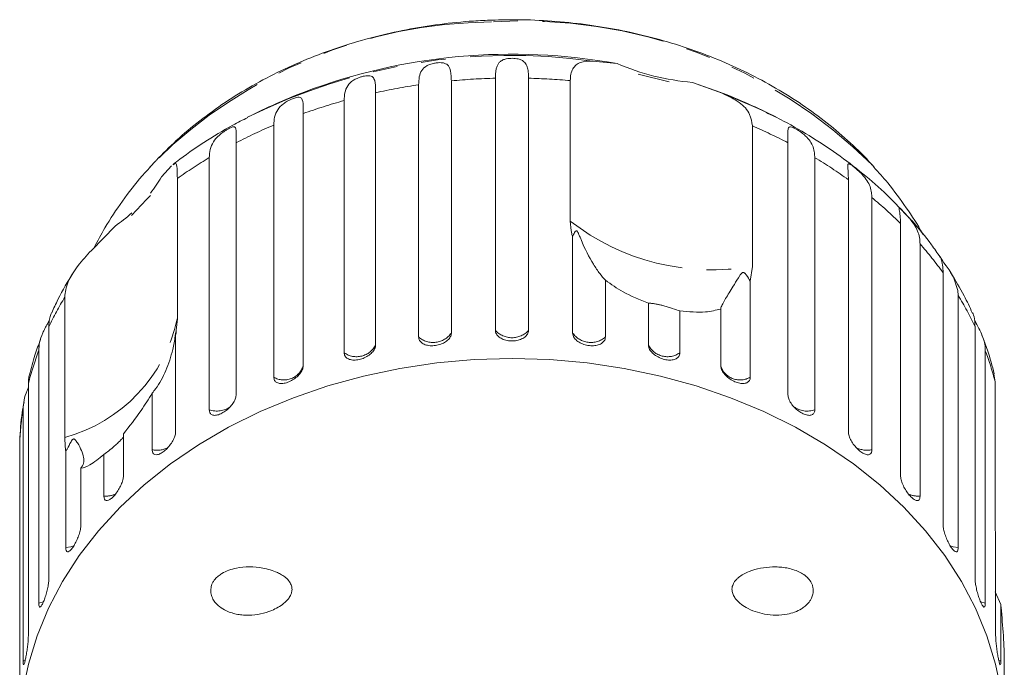
# Model space of a CAD drawing. Units: millimetres. Extents: x -31 to 610, y 17 to 332.
# Drawn here: x 332 to 383, y 299 to 332 of the extents above; entities that cross this region are included whole.
import ezdxf

# ---------------------------------------------------------------- set-up
doc = ezdxf.new("R2010")
doc.units = ezdxf.units.MM
doc.linetypes.add('PHANTOM', pattern=[12.7, 6.35, -1.27, 1.27, -1.27, 1.27, -1.27])

msp = doc.modelspace()

# ---------------------------------------------------------------- linework, layer by layer
at = {"color": 7, "linetype": 'Continuous', "lineweight": 15}
for p, q in [((361.567, 330.01), (362.844, 329.877)), ((365.536, 328.935), (363.941, 329.332)), ((352.57, 315.723), (352.57, 328.778)), ((354.264, 328.983), (354.264, 315.929)), ((356.546, 316.066), (356.546, 329.121)), ((358.261, 329.121), (358.261, 316.066)), ((360.421, 321.725), (360.421, 328.995)), ((366.743, 328.906), (368.287, 328.337)), ((368.166, 328.403), (366.743, 328.906)), ((350.344, 328.368), (350.344, 315.314)), ((348.713, 314.908), (348.713, 327.962)), ((346.598, 327.291), (346.598, 314.237)), ((371.057, 327.113), (370.557, 327.362)), ((345.07, 313.64), (345.07, 326.695)), ((369.846, 326.649), (369.846, 319.379)), ((343.118, 325.778), (343.118, 312.724)), ((371.69, 312.724), (371.69, 325.778)), ((338.964, 324.849), (338.652, 324.511)), ((341.73, 311.952), (341.73, 325.006)), ((373.078, 325.006), (373.078, 311.952)), ((339.263, 324.007), (339.785, 324.589)), ((376.152, 324.515), (376.046, 324.632)), ((340.08, 323.931), (340.08, 316.662)), ((374.818, 310.813), (374.818, 323.867)), ((376.031, 322.938), (376.031, 309.884)), ((335.632, 320.209), (336.854, 321.467)), ((377.518, 308.55), (377.518, 321.604)), ((360.544, 315.929), (360.544, 320.901)), ((378.526, 320.542), (378.526, 307.487)), ((369.846, 319.379), (369.738, 318.613)), ((362.238, 318.657), (362.238, 315.723)), ((369.738, 318.613), (369.738, 313.64)), ((379.722, 305.992), (379.722, 319.046)), ((334.255, 310.52), (334.255, 317.79)), ((380.501, 317.876), (380.501, 304.821)), ((364.464, 315.314), (364.464, 317.475)), ((366.095, 317.069), (366.095, 314.908)), ((368.21, 314.237), (368.21, 317.17)), ((340.08, 316.662), (339.989, 315.785)), ((333.431, 316.255), (333.431, 303.201)), ((381.377, 303.201), (381.377, 316.255)), ((339.989, 315.785), (339.989, 310.813)), ((332.901, 301.951), (332.901, 315.006)), ((381.907, 315.006), (381.907, 301.951)), ((382.418, 313.393), (382.35, 313.805)), ((332.366, 313.301), (332.366, 300.246)), ((382.418, 306.124), (382.418, 313.393)), ((338.776, 309.884), (338.776, 312.817)), ((332.098, 298.948), (332.098, 312.003)), ((337.29, 310.711), (337.29, 308.55)), ((331.918, 310.255), (331.918, 297.2)), ((334.307, 304.821), (334.307, 309.794)), ((336.282, 307.487), (336.282, 309.648)), ((335.085, 308.925), (335.085, 305.992)), ((382.442, 305.219), (382.418, 306.124)), ((382.442, 300.246), (382.442, 305.219)), ((382.71, 301.882), (382.418, 302.523)), ((382.71, 301.882), (382.71, 298.948)), ((382.889, 297.2), (382.889, 299.361))]:
    msp.add_line(p, q, dxfattribs=at)
at = {"color": 8, "linetype": 'PHANTOM', "lineweight": 0}
for p, q in [((332.214, 298.991), (332.098, 298.948)), ((382.71, 298.948), (382.589, 298.993))]:
    msp.add_line(p, q, dxfattribs=at)
at = {"color": 8, "linetype": 'PHANTOM', "lineweight": 0, "flags": 128}
for points in [[(370.557, 327.362), (370.03, 327.61), (368.287, 328.337)], [(334.724, 304.916), (334.559, 304.86), (334.307, 304.821)], [(380.501, 304.821), (380.249, 304.86), (380.082, 304.917)], [(333.17, 302.032), (333.142, 302.02), (332.901, 301.951)], [(381.907, 301.951), (381.666, 302.02), (381.644, 302.029)]]:
    msp.add_lwpolyline(points, dxfattribs=at)
at = {"color": 7, "linetype": 'Continuous', "lineweight": 15, "flags": 128}
for points in [[(338.694, 323.048), (338.491, 322.846), (337.709, 322.009)], [(379.572, 319.876), (379.585, 319.847), (379.622, 319.782), (379.689, 319.678), (379.766, 319.566), (379.874, 319.414), (380.029, 319.191), (380.254, 318.819), (380.483, 318.129), (380.501, 317.876), (380.501, 317.876)], [(382.736, 297.314), (382.437, 298.793), (381.992, 300.25), (381.403, 301.676), (380.673, 303.064), (379.806, 304.405), (378.808, 305.692), (377.684, 306.915), (376.441, 308.07), (375.086, 309.148), (373.628, 310.144), (372.074, 311.051), (370.435, 311.864), (368.719, 312.579), (366.936, 313.191), (365.098, 313.697), (363.214, 314.094), (361.296, 314.379), (359.356, 314.55), (357.404, 314.608), (355.452, 314.55), (353.511, 314.379), (351.594, 314.094), (349.71, 313.697), (347.872, 313.191), (346.089, 312.579), (344.373, 311.864), (342.733, 311.051), (341.18, 310.144), (339.721, 309.148), (338.367, 308.07), (337.124, 306.915), (336, 305.692), (335.002, 304.405), (334.135, 303.064), (333.405, 301.676), (332.815, 300.25), (332.37, 298.793), (332.072, 297.314)]]:
    msp.add_lwpolyline(points, dxfattribs=at)
at = {"color": 8, "linetype": 'PHANTOM', "lineweight": 0}
for centre, radius, start, end in [((356.529, 306.966), 25.066, 90.4122, 134.4865), ((357.997, 306.505), 25.58, 45.1238, 93.6952), ((357.358, 299.664), 30.636, 82.1048, 116.4344), ((357.271, 296.96), 32.163, 98.4044, 102.4374), ((357.399, 295.979), 33.153, 91.474, 95.4263), ((357.408, 295.97), 33.161, 84.7872, 88.5257), ((356.815, 298.759), 30.306, 105.5065, 109.7026), ((355.904, 301.078), 27.813, 112.9252, 117.3686), ((358.922, 301.116), 27.771, 62.6293, 66.8371), ((354.545, 303.518), 25.02, 120.811, 125.3221), ((360.287, 303.556), 24.974, 54.4177, 59.1917), ((362.032, 305.834), 22.102, 45.5207, 50.7), ((367.768, 331.137), 11.94, 232.0236, 280.0223), ((363.93, 307.639), 19.481, 35.8412, 41.4753), ((349.075, 308.842), 17.312, 148.8801, 154.6468), ((365.707, 308.829), 17.341, 25.3564, 31.4453), ((332.097, 318.4), 8.17, 285.3154, 347.7166), ((357.404, 316.845), 1.159, 222.2577, 317.7423), ((353.325, 316.584), 1.145, 228.7312, 325.1045), ((361.483, 316.584), 1.145, 214.8955, 311.2688), ((347.723, 309.424), 15.839, 159.3649, 165.833), ((349.355, 315.807), 1.105, 234.4651, 333.489), ((365.453, 315.807), 1.105, 206.511, 305.5349), ((367.068, 309.419), 15.856, 14.5181, 20.6328), ((345.598, 314.542), 1.045, 239.6363, 343.007), ((369.209, 314.563), 1.064, 201.4817, 299.8175), ((346.971, 309.591), 15.067, 170.7906, 177.4777), ((342.12, 313.109), 1.221, 251.4055, 305.2858), ((372.687, 313.103), 1.216, 235.2523, 288.7606), ((339.02, 311.103), 1.244, 258.7018, 296.7732), ((375.787, 311.101), 1.242, 242.5053, 281.3224), ((336.374, 308.722), 1.238, 265.7158, 295.3495), ((378.434, 308.721), 1.238, 244.5412, 274.2871)]:
    msp.add_arc(centre, radius, start, end, dxfattribs=at)
at = {"color": 7, "linetype": 'Continuous', "lineweight": 15}
for centre, radius, start, end in [((357.408, 299.838), 30.526, 79.7422, 110.652), ((367.708, 341.1), 12.232, 246.5706, 265.4752), ((357.404, 300.4), 30, 111.0234, 117.0715), ((357.404, 300.4), 30, 62.9285, 68.9766), ((332.978, 327.701), 7.29, 321.5261, 329.555), ((331.677, 328.946), 9.096, 304.6888, 311.6338), ((330.14, 317.502), 10, 350.5496, 351.2807)]:
    msp.add_arc(centre, radius, start, end, dxfattribs=at)
for points, knots in [([(356.368, 332.129), (356.049, 332.115), (355.146, 332.074), (353.664, 331.924), (351.937, 331.647), (350.24, 331.265), (348.583, 330.782), (346.976, 330.198), (345.428, 329.518), (343.949, 328.744), (342.546, 327.881), (341.232, 326.931), (340.032, 325.931), (339.324, 325.211), (338.983, 324.864)], [0, 0, 0, 0, 0.047333, 0.134418, 0.221551, 0.30872, 0.395926, 0.483166, 0.570426, 0.657683, 0.744904, 0.832044, 0.919046, 1, 1, 1, 1]), ([(376.032, 324.635), (375.98, 324.695), (375.597, 325.141), (374.78, 325.91), (373.58, 326.931), (372.275, 327.87), (370.886, 328.728), (369.417, 329.499), (367.878, 330.179), (366.279, 330.764), (364.628, 331.25), (362.936, 331.634), (361.212, 331.916), (359.467, 332.092), (357.848, 332.162), (356.815, 332.139), (356.368, 332.129)], [0, 0, 0, 0, 0.011899, 0.088405, 0.165223, 0.242302, 0.319588, 0.397028, 0.474576, 0.552198, 0.629864, 0.707557, 0.785265, 0.862984, 0.940715, 1, 1, 1, 1]), ([(352.57, 328.778), (352.575, 328.919), (352.586, 329.2), (352.709, 329.528), (352.912, 329.734), (353.163, 329.843), (353.344, 329.892), (353.508, 329.918), (353.67, 329.928), (353.836, 329.918), (354.023, 329.863), (354.206, 329.677), (354.257, 329.363), (354.263, 329.065), (354.264, 328.983)], [0, 0, 0, 0, 0.132969, 0.265584, 0.387922, 0.438705, 0.471382, 0.504313, 0.532648, 0.568637, 0.623139, 0.722487, 0.923951, 1, 1, 1, 1]), ([(356.546, 329.121), (356.548, 329.191), (356.55, 329.333), (356.572, 329.525), (356.612, 329.699), (356.677, 329.848), (356.759, 329.951), (356.846, 330.019), (356.922, 330.062), (357.01, 330.096), (357.115, 330.124), (357.254, 330.146), (357.419, 330.152), (357.585, 330.142), (357.72, 330.119), (357.828, 330.086), (357.932, 330.04), (358.028, 329.972), (358.109, 329.878), (358.167, 329.769), (358.222, 329.606), (358.255, 329.395), (358.26, 329.203), (358.261, 329.121)], [0, 0, 0, 0, 0.065113, 0.130634, 0.197624, 0.265287, 0.325715, 0.356656, 0.387962, 0.413091, 0.438797, 0.471408, 0.504272, 0.532549, 0.568464, 0.595382, 0.623016, 0.672124, 0.722422, 0.77207, 0.822096, 0.924107, 1, 1, 1, 1]), ([(360.421, 328.995), (360.427, 329.111), (360.44, 329.346), (360.545, 329.616), (360.714, 329.82), (361.013, 329.993), (361.348, 330.003), (361.567, 330.01)], [0, 0, 0, 0, 0.16688, 0.338988, 0.505866, 0.677577, 1, 1, 1, 1]), ([(348.713, 327.962), (348.72, 328.102), (348.735, 328.387), (348.87, 328.728), (349.094, 328.963), (349.353, 329.102), (349.534, 329.173), (349.694, 329.219), (349.847, 329.247), (349.999, 329.256), (350.163, 329.223), (350.31, 329.057), (350.34, 328.747), (350.343, 328.45), (350.344, 328.368)], [0, 0, 0, 0, 0.130803, 0.265558, 0.3879, 0.438684, 0.471362, 0.504295, 0.532631, 0.568621, 0.623125, 0.722477, 0.923949, 1, 1, 1, 1]), ([(368.287, 328.337), (368.597, 328.191), (369.217, 327.898), (369.753, 327.312), (369.817, 326.854), (369.846, 326.649)], [0, 0, 0, 0, 0.354878, 0.711107, 1, 1, 1, 1]), ([(345.07, 326.695), (345.078, 326.836), (345.095, 327.122), (345.244, 327.481), (345.481, 327.743), (345.741, 327.913), (345.918, 328.006), (346.069, 328.07), (346.21, 328.117), (346.345, 328.143), (346.482, 328.128), (346.589, 327.977), (346.596, 327.67), (346.597, 327.373), (346.598, 327.291)], [0, 0, 0, 0, 0.130803, 0.265558, 0.3879, 0.438684, 0.471362, 0.504295, 0.532631, 0.568621, 0.623125, 0.722477, 0.923949, 1, 1, 1, 1]), ([(377.631, 322.232), (377.412, 322.466), (376.819, 323.101), (375.738, 324.054), (374.406, 325.095), (372.976, 326.048), (371.685, 326.807), (370.846, 327.209), (370.537, 327.356)], [0, 0, 0, 0, 0.112576, 0.304795, 0.497983, 0.691987, 0.886643, 1, 1, 1, 1]), ([(343.728, 327.085), (343.469, 326.956), (342.68, 326.561), (341.442, 325.797), (340.421, 325.099), (339.908, 324.7), (339.848, 324.653)], [0, 0, 0, 0, 0.186341, 0.567913, 0.948988, 1, 1, 1, 1]), ([(341.73, 325.006), (341.739, 325.148), (341.758, 325.437), (341.917, 325.814), (342.161, 326.105), (342.416, 326.307), (342.584, 326.42), (342.724, 326.502), (342.849, 326.564), (342.963, 326.606), (343.069, 326.605), (343.134, 326.465), (343.119, 326.157), (343.118, 325.86), (343.118, 325.778)], [0, 0, 0, 0, 0.1308031, 0.2655575, 0.3878999, 0.438684, 0.4713624, 0.504295, 0.5326311, 0.5686208, 0.6231248, 0.722477, 0.9239485, 1, 1, 1, 1]), ([(371.69, 325.778), (371.689, 325.916), (371.687, 326.195), (371.685, 326.485), (371.734, 326.613), (371.863, 326.601), (371.981, 326.555), (372.108, 326.489), (372.252, 326.401), (372.422, 326.285), (372.647, 326.1), (372.932, 325.764), (373.062, 325.393), (373.074, 325.089), (373.078, 325.006)], [0, 0, 0, 0, 0.130803, 0.265558, 0.3879, 0.438684, 0.471362, 0.504295, 0.532631, 0.568621, 0.623125, 0.722477, 0.923949, 1, 1, 1, 1]), ([(339.861, 324.636), (339.904, 324.673), (340.018, 324.77), (340.067, 324.533), (340.076, 324.118), (340.08, 323.931)], [0, 0, 0, 0, 0.250551, 0.6643881, 1, 1, 1, 1]), ([(338.671, 324.509), (338.535, 324.364), (338.015, 323.811), (337.227, 322.766), (336.389, 321.528), (335.956, 320.7), (335.777, 320.359)], [0, 0, 0, 0, 0.116937, 0.445581, 0.771156, 1, 1, 1, 1]), ([(374.818, 323.867), (374.816, 324.005), (374.81, 324.285), (374.782, 324.576), (374.793, 324.7), (374.885, 324.675), (374.98, 324.616), (375.089, 324.536), (375.218, 324.432), (375.375, 324.296), (375.592, 324.084), (375.877, 323.715), (376.015, 323.327), (376.028, 323.022), (376.031, 322.938)], [0, 0, 0, 0, 0.1308031, 0.2655575, 0.3878999, 0.438684, 0.4713624, 0.504295, 0.5326311, 0.5686208, 0.6231248, 0.722477, 0.9239485, 1, 1, 1, 1]), ([(378.667, 321.051), (378.662, 321.061), (378.413, 321.537), (377.813, 322.426), (376.98, 323.579), (376.378, 324.245), (376.134, 324.515)], [0, 0, 0, 0, 0.00779, 0.376403, 0.747742, 1, 1, 1, 1]), ([(377.518, 321.604), (377.514, 321.743), (377.505, 322.023), (377.451, 322.32), (377.424, 322.445), (377.477, 322.411), (377.547, 322.342), (377.635, 322.25), (377.746, 322.132), (377.887, 321.978), (378.089, 321.74), (378.368, 321.337), (378.509, 320.933), (378.523, 320.626), (378.526, 320.542)], [0, 0, 0, 0, 0.130803, 0.265558, 0.3879, 0.438684, 0.471362, 0.504295, 0.532631, 0.568621, 0.623125, 0.722477, 0.923949, 1, 1, 1, 1]), ([(379.566, 319.859), (379.419, 320.075), (378.972, 320.729), (378.323, 321.522), (377.787, 322.071), (377.631, 322.232)], [0, 0, 0, 0, 0.258009, 0.782932, 1, 1, 1, 1]), ([(360.544, 320.901), (360.528, 320.956), (360.451, 321.231), (360.434, 321.506), (360.421, 321.725)], [0, 0, 0, 0, 0.199699, 1, 1, 1, 1]), ([(362.238, 318.657), (362.143, 318.767), (361.951, 318.991), (361.496, 319.654), (361.15, 320.337), (360.918, 320.908), (360.873, 321.017), (360.844, 321.084), (360.82, 321.133), (360.801, 321.167), (360.783, 321.192), (360.77, 321.206), (360.756, 321.215), (360.741, 321.22), (360.709, 321.215), (360.64, 321.136), (360.587, 321.02), (360.553, 320.926), (360.544, 320.901)], [0, 0, 0, 0, 0.170985, 0.346143, 0.709541, 0.752109, 0.77492, 0.78954, 0.799279, 0.809113, 0.812742, 0.81641, 0.819701, 0.823355, 0.830152, 0.856696, 0.961737, 1, 1, 1, 1]), ([(334.255, 317.79), (334.263, 317.914), (334.281, 318.167), (334.421, 318.573), (334.64, 318.993), (334.925, 319.406), (335.26, 319.815), (335.507, 320.077), (335.632, 320.209)], [0, 0, 0, 0, 0.166741, 0.338704, 0.505444, 0.677011, 0.836792, 1, 1, 1, 1]), ([(379.722, 319.046), (379.717, 319.184), (379.707, 319.463), (379.623, 319.778), (379.591, 319.839), (379.576, 319.866)], [0, 0, 0, 0, 0.349555, 0.70967, 1, 1, 1, 1]), ([(334.686, 319.048), (334.41, 318.594), (333.999, 317.919), (333.68, 317.206), (333.575, 316.972)], [0, 0, 0, 0, 0.671351, 1, 1, 1, 1]), ([(364.464, 317.475), (364.014, 317.656), (363.197, 317.984), (362.535, 318.448), (362.238, 318.657)], [0, 0, 0, 0, 0.550178, 1, 1, 1, 1]), ([(369.738, 318.613), (369.674, 318.719), (369.599, 318.844), (369.492, 318.984), (369.459, 319.021), (369.43, 319.047), (369.406, 319.062), (369.382, 319.069), (369.364, 319.07), (369.346, 319.066), (369.321, 319.053), (369.261, 319.002), (369.117, 318.784), (368.849, 318.327), (368.486, 317.748), (368.253, 317.362), (368.218, 317.206), (368.21, 317.17)], [0, 0, 0, 0, 0.123523, 0.144051, 0.157368, 0.166292, 0.175495, 0.178923, 0.182387, 0.185419, 0.189304, 0.198671, 0.237621, 0.391983, 0.651908, 0.920233, 1, 1, 1, 1]), ([(381.233, 316.974), (381.098, 317.269), (380.769, 317.987), (380.35, 318.667), (380.104, 319.066)], [0, 0, 0, 0, 0.411479, 1, 1, 1, 1]), ([(366.095, 317.069), (365.978, 317.109), (365.813, 317.165), (365.501, 317.268), (365.281, 317.334), (365.076, 317.387), (364.891, 317.427), (364.694, 317.459), (364.539, 317.474), (364.488, 317.475), (364.464, 317.475)], [0, 0, 0, 0, 0.248263, 0.347959, 0.448581, 0.520486, 0.592329, 0.692699, 0.852634, 1, 1, 1, 1]), ([(368.21, 317.17), (367.958, 317.109), (367.349, 316.96), (366.559, 317.028), (366.095, 317.069)], [0, 0, 0, 0, 0.412584, 1, 1, 1, 1]), ([(332.901, 315.006), (332.91, 315.153), (332.93, 315.45), (333.067, 315.836), (333.225, 316.164), (333.337, 316.368), (333.418, 316.511), (333.448, 316.566), (333.457, 316.582)], [0, 0, 0, 0, 0.30821, 0.62573, 0.768413, 0.915158, 0.974492, 1, 1, 1, 1]), ([(333.562, 316.978), (333.538, 316.917), (333.484, 316.787), (333.438, 316.53), (333.433, 316.337), (333.431, 316.255)], [0, 0, 0, 0, 0.333413, 0.715636, 1, 1, 1, 1]), ([(381.377, 316.255), (381.371, 316.39), (381.358, 316.664), (381.284, 316.931), (381.247, 316.98), (381.246, 316.981)], [0, 0, 0, 0, 0.488971, 0.992713, 1, 1, 1, 1]), ([(381.349, 316.585), (381.389, 316.514), (381.512, 316.295), (381.751, 315.84), (381.891, 315.401), (381.904, 315.091), (381.907, 315.006)], [0, 0, 0, 0, 0.111314, 0.34559, 0.820668, 1, 1, 1, 1]), ([(356.546, 316.066), (356.549, 316.035), (356.553, 315.972), (356.591, 315.882), (356.651, 315.796), (356.733, 315.72), (356.835, 315.653), (356.951, 315.598), (357.082, 315.557), (357.22, 315.53), (357.365, 315.519), (357.508, 315.522), (357.649, 315.54), (357.783, 315.573), (357.906, 315.619), (358.015, 315.678), (358.108, 315.748), (358.181, 315.827), (358.233, 315.914), (358.254, 315.985), (358.261, 316.036), (358.261, 316.056), (358.261, 316.066)], [0, 0, 0, 0, 0.0535219, 0.1085881, 0.1621116, 0.2171971, 0.2705235, 0.3254245, 0.3782544, 0.4326434, 0.4850094, 0.5389075, 0.5910544, 0.6447075, 0.6969772, 0.7507406, 0.8034144, 0.8575877, 0.9107653, 0.9654628, 0.9827068, 1, 1, 1, 1]), ([(332.999, 315.586), (332.897, 315.322), (332.666, 314.723), (332.516, 314.104), (332.432, 313.759)], [0, 0, 0, 0, 0.441765, 1, 1, 1, 1]), ([(339.996, 315.975), (339.995, 315.97), (339.984, 315.896), (339.946, 315.587), (339.819, 314.909), (339.507, 313.955), (339.103, 313.215), (338.837, 312.891), (338.776, 312.817)], [0, 0, 0, 0, 0.00364, 0.052047, 0.243884, 0.567104, 0.900771, 1, 1, 1, 1]), ([(352.57, 315.723), (352.579, 315.662), (352.598, 315.538), (352.746, 315.392), (352.962, 315.296), (353.232, 315.26), (353.52, 315.287), (353.796, 315.372), (354.03, 315.507), (354.195, 315.678), (354.259, 315.826), (354.263, 315.909), (354.264, 315.929)], [0, 0, 0, 0, 0.108578, 0.217172, 0.325379, 0.432579, 0.538828, 0.644617, 0.750645, 0.857487, 0.965356, 1, 1, 1, 1]), ([(360.544, 315.929), (360.548, 315.885), (360.559, 315.778), (360.666, 315.609), (360.864, 315.448), (361.122, 315.33), (361.408, 315.268), (361.69, 315.267), (361.939, 315.327), (362.126, 315.443), (362.224, 315.584), (362.234, 315.684), (362.238, 315.723)], [0, 0, 0, 0, 0.074338, 0.183211, 0.291648, 0.399156, 0.505643, 0.611481, 0.717335, 0.823854, 0.931381, 1, 1, 1, 1]), ([(382.368, 313.81), (382.263, 314.221), (382.09, 314.893), (381.832, 315.542), (381.732, 315.794)], [0, 0, 0, 0, 0.612225, 1, 1, 1, 1]), ([(348.713, 314.908), (348.722, 314.847), (348.74, 314.726), (348.881, 314.598), (349.089, 314.527), (349.348, 314.523), (349.625, 314.584), (349.891, 314.702), (350.117, 314.864), (350.278, 315.055), (350.339, 315.21), (350.343, 315.294), (350.344, 315.314)], [0, 0, 0, 0, 0.108578, 0.217172, 0.325379, 0.432579, 0.538828, 0.644617, 0.750645, 0.857487, 0.965356, 1, 1, 1, 1]), ([(364.464, 315.314), (364.468, 315.27), (364.479, 315.161), (364.582, 314.98), (364.773, 314.795), (365.022, 314.647), (365.298, 314.551), (365.57, 314.517), (365.809, 314.547), (365.988, 314.641), (366.082, 314.77), (366.091, 314.869), (366.095, 314.908)], [0, 0, 0, 0, 0.074338, 0.183211, 0.291648, 0.399156, 0.505643, 0.611481, 0.717335, 0.823854, 0.931381, 1, 1, 1, 1]), ([(345.07, 313.64), (345.078, 313.581), (345.095, 313.462), (345.226, 313.349), (345.42, 313.303), (345.662, 313.329), (345.922, 313.423), (346.172, 313.572), (346.384, 313.761), (346.535, 313.97), (346.593, 314.133), (346.597, 314.216), (346.598, 314.237)], [0, 0, 0, 0, 0.108578, 0.217172, 0.325379, 0.432579, 0.538828, 0.644617, 0.750645, 0.857487, 0.965356, 1, 1, 1, 1]), ([(368.21, 314.237), (368.219, 314.171), (368.236, 314.038), (368.372, 313.822), (368.57, 313.622), (368.816, 313.458), (369.076, 313.348), (369.323, 313.304), (369.531, 313.328), (369.678, 313.422), (369.734, 313.54), (369.737, 313.621), (369.738, 313.64)], [0, 0, 0, 0, 0.108578, 0.217172, 0.325379, 0.432579, 0.538828, 0.644617, 0.750645, 0.857487, 0.965356, 1, 1, 1, 1]), ([(332.424, 313.761), (332.407, 313.691), (332.372, 313.55), (332.368, 313.384), (332.366, 313.301)], [0, 0, 0, 0, 0.498014, 1, 1, 1, 1]), ([(332.098, 312.003), (332.108, 312.151), (332.127, 312.452), (332.243, 312.824), (332.343, 313.063), (332.366, 313.118)], [0, 0, 0, 0, 0.427475, 0.867862, 1, 1, 1, 1]), ([(338.776, 312.817), (338.588, 312.511), (338.133, 311.769), (337.602, 311.103), (337.29, 310.711)], [0, 0, 0, 0, 0.4125837, 1, 1, 1, 1]), ([(341.73, 311.952), (341.738, 311.893), (341.753, 311.776), (341.871, 311.679), (342.046, 311.655), (342.266, 311.709), (342.501, 311.832), (342.729, 312.01), (342.922, 312.223), (343.06, 312.45), (343.113, 312.619), (343.117, 312.703), (343.118, 312.724)], [0, 0, 0, 0, 0.108578, 0.217172, 0.325379, 0.432579, 0.538828, 0.644617, 0.750645, 0.857487, 0.965356, 1, 1, 1, 1]), ([(371.69, 312.724), (371.698, 312.657), (371.714, 312.522), (371.838, 312.29), (372.019, 312.068), (372.242, 311.876), (372.479, 311.736), (372.703, 311.663), (372.891, 311.664), (373.023, 311.74), (373.074, 311.852), (373.077, 311.932), (373.078, 311.952)], [0, 0, 0, 0, 0.108578, 0.217172, 0.325379, 0.432579, 0.538828, 0.644617, 0.750645, 0.857487, 0.965356, 1, 1, 1, 1]), ([(332.142, 312.346), (332.109, 312.168), (331.984, 311.506), (331.948, 310.833), (331.922, 310.342)], [0, 0, 0, 0, 0.268744, 1, 1, 1, 1]), ([(334.307, 309.794), (334.3, 309.836), (334.267, 310.05), (334.26, 310.311), (334.255, 310.52)], [0, 0, 0, 0, 0.1996988, 1, 1, 1, 1]), ([(335.085, 308.925), (335.14, 309.014), (335.252, 309.193), (335.234, 309.593), (335.069, 309.991), (334.86, 310.317), (334.815, 310.376), (334.784, 310.409), (334.758, 310.43), (334.736, 310.442), (334.715, 310.445), (334.699, 310.442), (334.681, 310.434), (334.661, 310.419), (334.619, 310.374), (334.517, 310.199), (334.416, 309.998), (334.33, 309.837), (334.307, 309.794)], [0, 0, 0, 0, 0.1710108, 0.3461953, 0.7095685, 0.7521204, 0.7749268, 0.7895445, 0.7992823, 0.8091147, 0.8127439, 0.8164114, 0.819702, 0.8233562, 0.830154, 0.8567068, 0.9617802, 1, 1, 1, 1]), ([(337.29, 310.544), (337.277, 310.528), (337.246, 310.487), (337.148, 310.383), (337.005, 310.241), (336.792, 310.045), (336.539, 309.832), (336.365, 309.708), (336.282, 309.648)], [0, 0, 0, 0, 0.0787754, 0.1989052, 0.3189296, 0.4866215, 0.7538317, 1, 1, 1, 1]), ([(338.776, 309.884), (338.783, 309.826), (338.796, 309.711), (338.899, 309.627), (339.051, 309.622), (339.242, 309.701), (339.448, 309.851), (339.647, 310.054), (339.817, 310.29), (339.939, 310.533), (339.985, 310.708), (339.988, 310.792), (339.989, 310.813)], [0, 0, 0, 0, 0.108578, 0.217172, 0.325379, 0.432579, 0.538828, 0.644617, 0.750645, 0.857487, 0.965356, 1, 1, 1, 1]), ([(374.818, 310.813), (374.826, 310.745), (374.84, 310.609), (374.949, 310.362), (375.108, 310.119), (375.304, 309.902), (375.511, 309.735), (375.706, 309.637), (375.869, 309.617), (375.984, 309.678), (376.028, 309.784), (376.031, 309.864), (376.031, 309.884)], [0, 0, 0, 0, 0.108578, 0.217172, 0.325379, 0.432579, 0.538828, 0.644617, 0.750645, 0.857487, 0.965356, 1, 1, 1, 1]), ([(336.282, 309.648), (336.027, 309.437), (335.564, 309.053), (335.234, 308.965), (335.085, 308.925)], [0, 0, 0, 0, 0.5501785, 1, 1, 1, 1]), ([(336.282, 307.487), (336.287, 307.43), (336.298, 307.316), (336.382, 307.244), (336.507, 307.256), (336.665, 307.356), (336.836, 307.528), (337.003, 307.754), (337.145, 308.008), (337.247, 308.264), (337.286, 308.445), (337.289, 308.529), (337.29, 308.55)], [0, 0, 0, 0, 0.108578, 0.217172, 0.325379, 0.432579, 0.538828, 0.644617, 0.750645, 0.857487, 0.965356, 1, 1, 1, 1]), ([(377.518, 308.55), (377.524, 308.481), (377.536, 308.344), (377.628, 308.085), (377.761, 307.824), (377.925, 307.585), (378.097, 307.396), (378.258, 307.276), (378.393, 307.238), (378.487, 307.287), (378.523, 307.388), (378.526, 307.468), (378.526, 307.487)], [0, 0, 0, 0, 0.108578, 0.217172, 0.325379, 0.432579, 0.538828, 0.644617, 0.750645, 0.857487, 0.965356, 1, 1, 1, 1]), ([(334.307, 304.821), (334.311, 304.765), (334.319, 304.652), (334.383, 304.588), (334.478, 304.614), (334.599, 304.731), (334.731, 304.922), (334.86, 305.165), (334.972, 305.435), (335.052, 305.702), (335.083, 305.886), (335.085, 305.971), (335.085, 305.992)], [0, 0, 0, 0, 0.108578, 0.217172, 0.325379, 0.432579, 0.538828, 0.644617, 0.750645, 0.857487, 0.965356, 1, 1, 1, 1]), ([(379.722, 305.992), (379.727, 305.922), (379.736, 305.783), (379.808, 305.515), (379.913, 305.24), (380.04, 304.983), (380.173, 304.776), (380.297, 304.639), (380.4, 304.586), (380.472, 304.625), (380.499, 304.723), (380.501, 304.802), (380.501, 304.821)], [0, 0, 0, 0, 0.108578, 0.217172, 0.325379, 0.432579, 0.538828, 0.644617, 0.750645, 0.857487, 0.965356, 1, 1, 1, 1]), ([(341.811, 302.676), (341.827, 302.761), (341.852, 302.899), (341.942, 303.065), (342.048, 303.21), (342.197, 303.353), (342.432, 303.517), (342.746, 303.66), (343.222, 303.788), (343.815, 303.84), (344.405, 303.788), (344.89, 303.674), (345.215, 303.556), (345.482, 303.417), (345.7, 303.266), (345.882, 303.078), (345.994, 302.862), (346.026, 302.653), (345.989, 302.436), (345.888, 302.24), (345.749, 302.071), (345.558, 301.895), (345.296, 301.719), (344.893, 301.525), (344.388, 301.373), (343.894, 301.315), (343.499, 301.323), (343.202, 301.359), (342.907, 301.428), (342.585, 301.55), (342.311, 301.713), (342.094, 301.911), (341.946, 302.1), (341.832, 302.34), (341.801, 302.549), (341.81, 302.66), (341.811, 302.676)], [0, 0, 0, 0, 0.021794, 0.035417, 0.049428, 0.07072, 0.092572, 0.130981, 0.170353, 0.236145, 0.303773, 0.340782, 0.378213, 0.401426, 0.424961, 0.451647, 0.47157, 0.487923, 0.504286, 0.525974, 0.543462, 0.561398, 0.594902, 0.629225, 0.686739, 0.74586, 0.77526, 0.804867, 0.835265, 0.866021, 0.906927, 0.927327, 0.94828, 0.971954, 0.995816, 1, 1, 1, 1]), ([(368.808, 302.798), (368.835, 302.876), (368.882, 303.009), (369.005, 303.16), (369.163, 303.309), (369.388, 303.456), (369.767, 303.631), (370.273, 303.77), (370.793, 303.825), (371.218, 303.818), (371.545, 303.784), (371.871, 303.716), (372.176, 303.612), (372.456, 303.468), (372.694, 303.287), (372.856, 303.09), (372.946, 302.907), (373.002, 302.717), (373.006, 302.483), (372.941, 302.262), (372.853, 302.096), (372.739, 301.94), (372.583, 301.786), (372.344, 301.615), (372.033, 301.468), (371.595, 301.347), (371.07, 301.302), (370.511, 301.358), (369.989, 301.498), (369.561, 301.687), (369.252, 301.893), (369.058, 302.072), (368.924, 302.235), (368.82, 302.433), (368.781, 302.636), (368.801, 302.755), (368.808, 302.798)], [0, 0, 0, 0, 0.0211066, 0.0361649, 0.0516221, 0.0805421, 0.1101446, 0.1688876, 0.2291442, 0.2606972, 0.292441, 0.3249294, 0.3577752, 0.3862802, 0.4154912, 0.4421156, 0.4553735, 0.4691164, 0.4926892, 0.5126101, 0.5271311, 0.5420609, 0.5647164, 0.5879733, 0.6262218, 0.6654748, 0.7235638, 0.7832991, 0.8309076, 0.8795514, 0.9145354, 0.9319991, 0.9498225, 0.9692709, 0.9888988, 1, 1, 1, 1]), ([(332.901, 301.951), (332.902, 301.912), (332.905, 301.814), (332.935, 301.735), (332.992, 301.74), (333.068, 301.841), (333.156, 302.024), (333.246, 302.266), (333.328, 302.543), (333.392, 302.823), (333.426, 303.049), (333.429, 303.158), (333.431, 303.201)], [0, 0, 0, 0, 0.074338, 0.183211, 0.291648, 0.399156, 0.505643, 0.611481, 0.717335, 0.823854, 0.931381, 1, 1, 1, 1]), ([(381.377, 303.201), (381.38, 303.131), (381.387, 302.991), (381.438, 302.716), (381.511, 302.43), (381.598, 302.16), (381.689, 301.939), (381.773, 301.789), (381.841, 301.726), (381.888, 301.758), (381.906, 301.853), (381.907, 301.932), (381.907, 301.951)], [0, 0, 0, 0, 0.108578, 0.217172, 0.325379, 0.432579, 0.538828, 0.644617, 0.750645, 0.857487, 0.965356, 1, 1, 1, 1]), ([(382.889, 299.361), (382.875, 299.66), (382.839, 300.405), (382.763, 301.291), (382.714, 301.83), (382.71, 301.882)], [0, 0, 0, 0, 0.376937, 0.940535, 1, 1, 1, 1]), ([(332.128, 298.756), (332.132, 298.756), (332.145, 298.754), (332.176, 298.856), (332.22, 299.043), (332.266, 299.295), (332.31, 299.579), (332.345, 299.865), (332.364, 300.094), (332.365, 300.203), (332.366, 300.246)], [0, 0, 0, 0, 0.069388, 0.210629, 0.350529, 0.489575, 0.628643, 0.768585, 0.90985, 1, 1, 1, 1]), ([(382.442, 300.246), (382.443, 300.176), (382.447, 300.035), (382.475, 299.755), (382.514, 299.462), (382.561, 299.185), (382.607, 298.954), (382.647, 298.804), (382.672, 298.736), (382.68, 298.747), (382.68, 298.748)], [0, 0, 0, 0, 0.142472, 0.284965, 0.426952, 0.567615, 0.707032, 0.845845, 0.984971, 1, 1, 1, 1]), ([(332.098, 298.948), (332.098, 298.908), (332.1, 298.809), (332.109, 298.772), (332.115, 298.751)], [0, 0, 0, 0, 0.405753, 1, 1, 1, 1]), ([(382.699, 298.772), (382.704, 298.805), (382.709, 298.849), (382.71, 298.929), (382.71, 298.948)], [0, 0, 0, 0, 0.756906, 1, 1, 1, 1])]:
    msp.add_open_spline(points, degree=3, knots=knots, dxfattribs=at)

doc.saveas('drawing.dxf')
